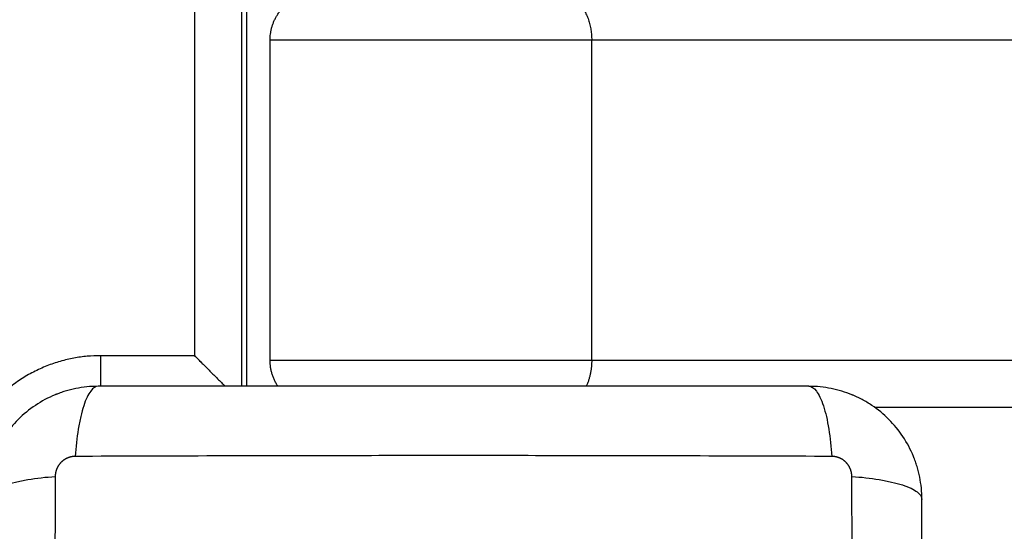
# Model space of a CAD drawing. Units: millimetres. Extents: x -2.4 to 8.8, y 0 to 10.5.
# Drawn here: x 5 to 5.1, y 2.3 to 2.3 of the extents above; entities that cross this region are included whole.
import ezdxf

# ---------------------------------------------------------------- set-up
doc = ezdxf.new("R2010")
doc.units = ezdxf.units.MM
doc.layers.add('DIASTASEIS', color=253, linetype='Continuous', lineweight=5)
doc.layers.add('Make2D$Visible$Curves', color=255, linetype='Continuous')
doc.layers.add('Make2D$Visible$Tangents', color=8, linetype='Continuous')
doc.styles.get("Standard").update_dxf_attribs({"font": 'ARIALN.TTF'})
doc.dimstyles.new('STANDARD_ACAD', dxfattribs={"dimtxt": 0.18, "dimasz": 0.15, "dimexe": 0.18, "dimexo": 0.0625, "dimgap": 0.09, "dimtad": 0, "dimtih": 1, "dimtoh": 1, "dimzin": 0, "dimdsep": 46, "dimtxsty": 'Standard', "dimblk": 'OBLIQUE', "dimcen": 0.09, "dimadec": 0, "dimazin": 0, "dimtfac": 1, "dimtofl": 0, "dimtmove": 0, "dimatfit": 3, "dimfxl": 1, "dimtolj": 1, "dimtzin": 0, "dimarcsym": 0})

# ---------------------------------------------------------------- blocks, each defined once
blk = doc.blocks.new('_Oblique')
at = {"color": 0, "linetype": 'ByBlock', "lineweight": -2}
blk.add_line((-0.5, -0.5), (0.5, 0.5), dxfattribs=at)
blk = doc.blocks.new('*D34')
at = {"layer": 'Defpoints', "color": 0}
for p in [(0.04542, 2.66891), (7.73134, 2.66891), (0.04542, 0.18)]:
    blk.add_point(p, dxfattribs=at)
at = {"layer": 'DIASTASEIS', "color": 0, "lineweight": -2}
for p, q in [((0.04542, 2.60641), (0.04542, 0)), ((7.73134, 2.60641), (7.73134, 0)), ((0.04542, 0.18), (3.60752, 0.18)), ((7.73134, 0.18), (4.16925, 0.18))]:
    blk.add_line(p, q, dxfattribs=at)
at = {"layer": 'DIASTASEIS', "color": 0, "linetype": 'ByBlock', "lineweight": -2, "xscale": 0.15, "yscale": 0.15, "zscale": 0.15}
for p, rotation in [((0.04542, 0.18), 180), ((7.73134, 0.18), 360)]:
    blk.add_blockref('_Oblique', p, dxfattribs=dict(at, rotation=rotation))
at = {"layer": 'DIASTASEIS', "color": 0, "insert": (3.88838, 0.18), "char_height": 0.18, "attachment_point": 5}
blk.add_mtext('\\A1;\\A1;7.70', dxfattribs=at)
blk = doc.blocks.new('*D35')
at = {"layer": 'Defpoints', "color": 0}
for p in [(4.73069, 4.66404), (8.51292, 4.66404), (4.73069, 0.6745)]:
    blk.add_point(p, dxfattribs=at)
at = {"layer": 'DIASTASEIS', "color": 0, "lineweight": -2}
for p, q in [((4.79319, 4.66404), (8.69292, 4.66404)), ((8.51292, 4.66404), (8.51292, 2.85118)), ((8.51292, 0.6745), (8.51292, 2.48737)), ((4.79319, 0.6745), (8.69292, 0.6745))]:
    blk.add_line(p, q, dxfattribs=at)
at = {"layer": 'DIASTASEIS', "color": 0, "linetype": 'ByBlock', "lineweight": -2, "xscale": 0.15, "yscale": 0.15, "zscale": 0.15}
for p, rotation in [((8.51292, 4.66404), 90), ((8.51292, 0.6745), 270)]:
    blk.add_blockref('_Oblique', p, dxfattribs=dict(at, rotation=rotation))
at = {"layer": 'DIASTASEIS', "color": 0, "insert": (8.51292, 2.66927), "char_height": 0.18, "attachment_point": 5}
blk.add_mtext('\\A1;\\A1;4.00', dxfattribs=at)
blk = doc.blocks.new('*D36')
at = {"layer": 'Defpoints', "color": 0}
for p in [(2.04542, 2.37491), (6.23134, 2.29091), (2.04542, 1.88263)]:
    blk.add_point(p, dxfattribs=at)
at = {"layer": 'DIASTASEIS', "color": 0, "lineweight": -2}
for p, q in [((2.04542, 2.31241), (2.04542, 1.70263)), ((6.23134, 2.22841), (6.23134, 1.70263)), ((2.04542, 1.88263), (3.85396, 1.88263)), ((6.23134, 1.88263), (4.42281, 1.88263))]:
    blk.add_line(p, q, dxfattribs=at)
at = {"layer": 'DIASTASEIS', "color": 0, "linetype": 'ByBlock', "lineweight": -2, "xscale": 0.15, "yscale": 0.15, "zscale": 0.15}
for p, rotation in [((2.04542, 1.88263), 180), ((6.23134, 1.88263), 360)]:
    blk.add_blockref('_Oblique', p, dxfattribs=dict(at, rotation=rotation))
at = {"layer": 'DIASTASEIS', "color": 0, "insert": (4.13838, 1.88263), "char_height": 0.18, "attachment_point": 5}
blk.add_mtext('\\A1;\\A1;4.20', dxfattribs=at)
blk = doc.blocks.new('*D37')
at = {"layer": 'Defpoints', "color": 0}
for p in [(4.19644, 3.16616), (6.58983, 3.16616), (4.19644, 2.17166)]:
    blk.add_point(p, dxfattribs=at)
at = {"layer": 'DIASTASEIS', "color": 0, "lineweight": -2}
for p, q in [((4.25894, 3.16616), (6.76983, 3.16616)), ((6.58983, 3.16616), (6.58983, 2.85081)), ((6.58983, 2.17166), (6.58983, 2.48701)), ((4.25894, 2.17166), (6.76983, 2.17166))]:
    blk.add_line(p, q, dxfattribs=at)
at = {"layer": 'DIASTASEIS', "color": 0, "linetype": 'ByBlock', "lineweight": -2, "xscale": 0.15, "yscale": 0.15, "zscale": 0.15}
for p, rotation in [((6.58983, 3.16616), 90), ((6.58983, 2.17166), 270)]:
    blk.add_blockref('_Oblique', p, dxfattribs=dict(at, rotation=rotation))
at = {"layer": 'DIASTASEIS', "color": 0, "insert": (6.58983, 2.66891), "char_height": 0.18, "attachment_point": 5}
blk.add_mtext('\\A1;\\A1;1.00', dxfattribs=at)
blk = doc.blocks.new('S-128')
at = {"layer": 'Make2D$Visible$Curves', "lineweight": -3}
for points, degree in [([(2766.26902, 1236.2034), (2766.26902, 1235.80565), (2766.26902, 1235.4079)], 2), ([(2766.26952, 1235.74065), (2766.26952, 1235.57428), (2766.26952, 1235.4079)], 2), ([(2766.27204, 1235.41065), (2766.27204, 1235.42765), (2766.27204, 1235.44465)], 2), ([(2766.26483, 1235.41034), (2766.26456, 1235.41061), (2766.26429, 1235.41088), (2766.26402, 1235.41115)], 3), ([(2766.84373, 1235.40565), (2766.59, 1235.40565), (2766.33627, 1235.40565)], 2), ([(2766.33997, 1235.40134), (2766.33997, 1235.40135), (2766.33997, 1235.40135), (2766.33997, 1235.40135)], 3)]:
    blk.add_open_spline(points, degree=degree, dxfattribs=at)
for points, weights in [([(2766.27204, 1235.44465), (2766.27204, 1235.44772), (2766.27477, 1235.44911)], [1, 0.797556034699, 0.874965315935]), ([(2766.27287, 1235.4079), (2766.27204, 1235.40915), (2766.27204, 1235.41065)], [0.862410641008, 0.889568863545, 1])]:
    blk.add_rational_spline(points, weights, degree=2, dxfattribs=at)
for points, knots in [([(2766.26402, 1235.41115), (2766.2643, 1235.41088), (2766.26457, 1235.41061), (2766.26497, 1235.4102), (2766.26511, 1235.41007), (2766.26538, 1235.40979), (2766.26552, 1235.40965), (2766.26579, 1235.40938), (2766.26593, 1235.40924), (2766.2662, 1235.40897), (2766.26634, 1235.40884), (2766.2666, 1235.40857), (2766.26674, 1235.40844), (2766.26693, 1235.40824), (2766.26699, 1235.40818), (2766.26712, 1235.40805), (2766.26719, 1235.40799), (2766.26726, 1235.40792), (2766.26727, 1235.40791), (2766.26727, 1235.4079)], [-9.538385, -9.538385, -9.538385, -9.538385, -8.387928, -8.387928, -7.801413, -7.801413, -7.207707, -7.207707, -6.60763, -6.60763, -6.001982, -6.001982, -5.391684, -5.391684, -5.084879, -5.084879, -4.777198, -4.777198, -4.734444, -4.734444, -4.734444, -4.734444]), ([(2766.25377, 1235.4079), (2766.25296, 1235.4079), (2766.25217, 1235.40782), (2766.25102, 1235.40759), (2766.25065, 1235.40749), (2766.2501, 1235.40733), (2766.24992, 1235.40727), (2766.24966, 1235.40717), (2766.24952, 1235.40712), (2766.24937, 1235.40706), (2766.24931, 1235.40704), (2766.24926, 1235.40702), (2766.24924, 1235.40701), (2766.24773, 1235.40639), (2766.24639, 1235.40549), (2766.24474, 1235.40383), (2766.24423, 1235.40322), (2766.24357, 1235.40223), (2766.24337, 1235.40189), (2766.24309, 1235.40137), (2766.24295, 1235.4011), (2766.24281, 1235.40078), (2766.24274, 1235.40062), (2766.24271, 1235.40055), (2766.24269, 1235.4005), (2766.24268, 1235.40048), (2766.24239, 1235.39976), (2766.24216, 1235.39903), (2766.24186, 1235.39751), (2766.24177, 1235.39671), (2766.24177, 1235.3959)], [-18.903298, -18.903298, -18.903298, -18.903298, -16.540386, -16.540386, -15.35893, -15.35893, -14.768202, -14.768202, -14.472838, -14.325156, -14.251315, -14.251315, -14.177474, -14.177474, -9.451649, -9.451649, -7.088737, -7.088737, -5.907281, -5.907281, -5.316553, -5.021189, -4.873507, -4.799666, -4.799666, -4.725825, -4.725825, -2.362912, -2.362912, 0, 0, 0, 0]), ([(2766.32927, 1235.4079), (2766.32615, 1235.4079), (2766.32148, 1235.4079), (2766.31682, 1235.4079), (2766.31488, 1235.4079), (2766.31449, 1235.4079), (2766.3137, 1235.4079), (2766.31252, 1235.4079), (2766.31134, 1235.4079), (2766.30739, 1235.4079), (2766.30424, 1235.4079), (2766.29946, 1235.4079), (2766.29708, 1235.4079), (2766.2947, 1235.4079), (2766.29311, 1235.4079), (2766.29231, 1235.4079), (2766.28519, 1235.4079), (2766.27807, 1235.4079), (2766.27083, 1235.4079), (2766.26993, 1235.4079), (2766.26974, 1235.4079), (2766.26964, 1235.4079), (2766.26935, 1235.4079), (2766.26877, 1235.4079), (2766.26663, 1235.4079), (2766.26157, 1235.4079), (2766.2569, 1235.4079), (2766.25377, 1235.4079)], [0, 0, 0, 0, 9.545659, 14.318488, 14.318488, 15.511695, 15.511695, 16.704903, 19.091317, 19.091317, 28.636976, 28.636976, 33.409805, 35.79622, 35.79622, 38.182634, 38.182634, 57.273951, 59.660366, 59.958668, 59.958668, 60.25697, 60.25697, 60.853573, 62.046781, 66.81961, 76.365269, 76.365269, 76.365269, 76.365269]), ([(2766.34127, 1235.3959), (2766.34127, 1235.39671), (2766.34119, 1235.39751), (2766.34096, 1235.39865), (2766.34087, 1235.39902), (2766.3407, 1235.39957), (2766.34064, 1235.39975), (2766.34055, 1235.40002), (2766.3405, 1235.40015), (2766.34044, 1235.4003), (2766.34041, 1235.40037), (2766.34039, 1235.40041), (2766.34039, 1235.40043), (2766.33977, 1235.40194), (2766.33886, 1235.40328), (2766.33721, 1235.40494), (2766.3366, 1235.40544), (2766.33561, 1235.4061), (2766.33527, 1235.40631), (2766.33474, 1235.40659), (2766.33447, 1235.40672), (2766.33415, 1235.40687), (2766.33399, 1235.40694), (2766.33392, 1235.40696), (2766.33387, 1235.40698), (2766.33385, 1235.40699), (2766.33314, 1235.40729), (2766.33241, 1235.40751), (2766.33088, 1235.40782), (2766.33008, 1235.4079), (2766.32927, 1235.4079)], [-18.903298, -18.903298, -18.903298, -18.903298, -16.540386, -16.540386, -15.35893, -15.35893, -14.768202, -14.768202, -14.472838, -14.325156, -14.251315, -14.251315, -14.177474, -14.177474, -9.451649, -9.451649, -7.088737, -7.088737, -5.907281, -5.907281, -5.316553, -5.021189, -4.873507, -4.799666, -4.799666, -4.725825, -4.725825, -2.362912, -2.362912, 0, 0, 0, 0]), ([(2766.34127, 1235.3204), (2766.34127, 1235.32352), (2766.34127, 1235.32819), (2766.34127, 1235.33286), (2766.34127, 1235.3348), (2766.34127, 1235.33518), (2766.34127, 1235.33597), (2766.34127, 1235.33716), (2766.34127, 1235.33834), (2766.34127, 1235.34228), (2766.34127, 1235.34544), (2766.34127, 1235.35021), (2766.34127, 1235.3526), (2766.34127, 1235.35498), (2766.34127, 1235.35657), (2766.34127, 1235.35736), (2766.34127, 1235.36448), (2766.34127, 1235.37161), (2766.34127, 1235.37885), (2766.34127, 1235.37974), (2766.34127, 1235.37994), (2766.34127, 1235.38003), (2766.34127, 1235.38033), (2766.34127, 1235.38091), (2766.34127, 1235.38305), (2766.34127, 1235.3881), (2766.34127, 1235.39278), (2766.34127, 1235.3959)], [0, 0, 0, 0, 9.545659, 14.318488, 14.318488, 15.511695, 15.511695, 16.704903, 19.091317, 19.091317, 28.636976, 28.636976, 33.409805, 35.79622, 35.79622, 38.182634, 38.182634, 57.273951, 59.660366, 59.958668, 59.958668, 60.25697, 60.25697, 60.853573, 62.046781, 66.81961, 76.365269, 76.365269, 76.365269, 76.365269])]:
    blk.add_open_spline(points, degree=3, knots=knots, dxfattribs=at)
at = {"layer": 'Make2D$Visible$Tangents', "lineweight": -3}
for points in [[(2766.26402, 1236.20015), (2766.26402, 1235.80565), (2766.26402, 1235.41115)], [(2767.42329, 1235.44465), (2766.86475, 1235.44465), (2766.3062, 1235.44465)], [(2766.3062, 1235.41065), (2766.3062, 1235.42765), (2766.3062, 1235.44465)], [(2766.26402, 1235.41115), (2766.25902, 1235.41115), (2766.25402, 1235.41115)], [(2767.42329, 1235.41065), (2766.86475, 1235.41065), (2766.3062, 1235.41065)]]:
    blk.add_open_spline(points, degree=2, dxfattribs=at)
for points, weights in [([(2766.30266, 1235.44965), (2766.3062, 1235.44965), (2766.3062, 1235.44465)], [1, 0.707106781187, 1]), ([(2766.25402, 1235.41115), (2766.23852, 1235.41115), (2766.23852, 1235.39565)], [1, 0.707106781185, 1]), ([(2766.25402, 1235.41115), (2766.25402, 1235.4093), (2766.25402, 1235.4079)], [1, 0.867315989498, 0.854846757031]), ([(2766.3062, 1235.41065), (2766.3062, 1235.40915), (2766.30562, 1235.4079)], [1, 0.889583375593, 0.862417780314])]:
    blk.add_rational_spline(points, weights, degree=2, dxfattribs=at)
for points, weights, degree, knots in [([(2766.3062, 1235.44465), (2766.29676, 1235.44465), (2766.2844, 1235.44465), (2766.27204, 1235.44465), (2766.27204, 1235.44465)], [1, 0.831264719478, 1, 0.831264719478, 1], 2, [0, 0, 0, 17.682269, 17.682269, 35.364538, 35.364538, 35.364538]), ([(2766.3062, 1235.41065), (2766.29676, 1235.41065), (2766.2844, 1235.41065), (2766.27204, 1235.41065), (2766.27204, 1235.41065)], [1, 0.831264719478, 1, 0.831264719478, 1], 2, [0, 0, 0, 17.682269, 17.682269, 35.364538, 35.364538, 35.364538]), ([(2766.25134, 1235.40046), (2766.25107, 1235.40046), (2766.25066, 1235.40038), (2766.25016, 1235.40011), (2766.24982, 1235.39983), (2766.24955, 1235.39949), (2766.24929, 1235.399), (2766.24922, 1235.39859), (2766.24921, 1235.39833)], [0.999998587727, 0.999998653903, 0.999998733883, 0.999998789691, 0.999998803595, 0.999998787858, 0.999998730714, 0.999998651809, 0.999998587727], 3, [-3.406541, -3.406541, -3.406541, -3.406541, -2.56158, -2.128809, -1.689511, -1.250424, -0.818281, 0, 0, 0, 0]), ([(2766.33383, 1235.39833), (2766.33383, 1235.3986), (2766.33375, 1235.39901), (2766.33348, 1235.39952), (2766.33321, 1235.39985), (2766.33287, 1235.40013), (2766.33237, 1235.40038), (2766.33197, 1235.40046), (2766.3317, 1235.40046)], [0.999998587727, 0.999998653903, 0.999998733883, 0.999998789691, 0.999998803595, 0.999998787858, 0.999998730714, 0.999998651809, 0.999998587727], 3, [-3.406541, -3.406541, -3.406541, -3.406541, -2.56158, -2.128809, -1.689511, -1.250424, -0.818281, 0, 0, 0, 0])]:
    blk.add_rational_spline(points, weights, degree=degree, knots=knots, dxfattribs=at)
for points, knots in [([(2766.25377, 1235.4079), (2766.25352, 1235.4079), (2766.25325, 1235.40774), (2766.25285, 1235.40722), (2766.25272, 1235.407), (2766.25247, 1235.40648), (2766.25235, 1235.40617), (2766.25213, 1235.40548), (2766.25202, 1235.4051), (2766.25183, 1235.40427), (2766.25174, 1235.40382), (2766.25152, 1235.40244), (2766.25141, 1235.40144), (2766.25134, 1235.40046)], [-13.155071, -13.155071, -13.155071, -13.155071, -9.866303, -9.866303, -8.221919, -8.221919, -6.577535, -6.577535, -4.933151, -4.933151, -3.288768, -3.288768, 0, 0, 0, 0]), ([(2766.32927, 1235.4079), (2766.32953, 1235.4079), (2766.3298, 1235.40774), (2766.33019, 1235.40722), (2766.33032, 1235.407), (2766.33057, 1235.40648), (2766.33069, 1235.40617), (2766.33092, 1235.40548), (2766.33103, 1235.40509), (2766.33122, 1235.40427), (2766.3313, 1235.40382), (2766.33153, 1235.40244), (2766.33164, 1235.40144), (2766.3317, 1235.40046)], [0, 0, 0, 0, 3.288716, 3.288716, 4.933073, 4.933073, 6.577431, 6.577431, 8.221789, 8.221789, 9.866147, 9.866147, 13.154862, 13.154862, 13.154862, 13.154862]), ([(2766.3317, 1235.40046), (2766.32678, 1235.40048), (2766.31355, 1235.40052), (2766.29152, 1235.40056), (2766.2695, 1235.40052), (2766.25626, 1235.40048), (2766.25134, 1235.40046)], [0, 0, 0, 0, 15.335891, 40.710981, 66.086071, 81.421962, 81.421962, 81.421962, 81.421962]), ([(2766.24177, 1235.3959), (2766.24177, 1235.39616), (2766.24193, 1235.39643), (2766.24245, 1235.39682), (2766.24267, 1235.39695), (2766.2432, 1235.3972), (2766.2435, 1235.39732), (2766.2442, 1235.39755), (2766.24458, 1235.39765), (2766.24541, 1235.39784), (2766.24585, 1235.39793), (2766.24724, 1235.39816), (2766.24823, 1235.39827), (2766.24921, 1235.39833)], [0, 0, 0, 0, 3.288716, 3.288716, 4.933073, 4.933073, 6.577431, 6.577431, 8.221789, 8.221789, 9.866147, 9.866147, 13.154862, 13.154862, 13.154862, 13.154862]), ([(2766.24921, 1235.39833), (2766.2492, 1235.39341), (2766.24915, 1235.38018), (2766.24912, 1235.35815), (2766.24915, 1235.33612), (2766.2492, 1235.32289), (2766.24921, 1235.31797)], [0, 0, 0, 0, 15.335891, 40.710981, 66.086071, 81.421962, 81.421962, 81.421962, 81.421962]), ([(2766.33383, 1235.39833), (2766.33482, 1235.39827), (2766.33581, 1235.39816), (2766.3372, 1235.39793), (2766.33764, 1235.39784), (2766.33847, 1235.39765), (2766.33885, 1235.39755), (2766.33954, 1235.39732), (2766.33985, 1235.3972), (2766.34038, 1235.39695), (2766.3406, 1235.39682), (2766.34112, 1235.39643), (2766.34127, 1235.39616), (2766.34127, 1235.3959)], [0, 0, 0, 0, 3.288716, 3.288716, 4.933073, 4.933073, 6.577431, 6.577431, 8.221789, 8.221789, 9.866147, 9.866147, 13.154862, 13.154862, 13.154862, 13.154862]), ([(2766.33383, 1235.31797), (2766.33385, 1235.32289), (2766.3339, 1235.33612), (2766.33393, 1235.35815), (2766.3339, 1235.38018), (2766.33385, 1235.39341), (2766.33383, 1235.39833)], [0, 0, 0, 0, 15.335891, 40.710981, 66.086071, 81.421962, 81.421962, 81.421962, 81.421962])]:
    blk.add_open_spline(points, degree=3, knots=knots, dxfattribs=at)
blk = doc.blocks.new('s128')
at = {"rotation": 180}
blk.add_blockref('S-128', (5551.10794, 2471.01102), dxfattribs=at)
blk = doc.blocks.new('s0128-')
at = {"color": 0}
blk.add_blockref('s128', (0, 0), dxfattribs=at)

msp = doc.modelspace()

# ---------------------------------------------------------------- block references
at = {"rotation": 180}
msp.add_blockref('s0128-', (2789.90786, 1237.87428), dxfattribs=at)

# ---------------------------------------------------------------- dimensions: what is measured, and where the dimension line sits
at = {"layer": 'DIASTASEIS'}
for base, p1, p2, angle, picture, middle in [((8.51292, 4.66404), (4.73069, 0.6745), (4.73069, 4.66404), 270, '*D35', (8.51292, 2.66927)), ((6.58983, 3.16616), (4.19644, 2.17166), (4.19644, 3.16616), 270, '*D37', (6.58983, 2.66891)), ((0.04542, 0.18), (7.73134, 2.66891), (0.04542, 2.66891), 180, '*D34', (3.88838, 0.18)), ((2.04542, 1.88263), (6.23134, 2.29091), (2.04542, 2.37491), 180, '*D36', (4.13838, 1.88263))]:
    dim = msp.add_linear_dim(base=base, p1=p1, p2=p2, angle=angle, text='\\A1;<>0', dimstyle='STANDARD_ACAD', override={"dimdec": 1, "dimtxsty": 'Standard', "dimtmove": 2}, dxfattribs=at)
    dim.commit()
    dim.dimension.update_dxf_attribs({"geometry": picture, "text_midpoint": middle})

doc.saveas('drawing.dxf')
